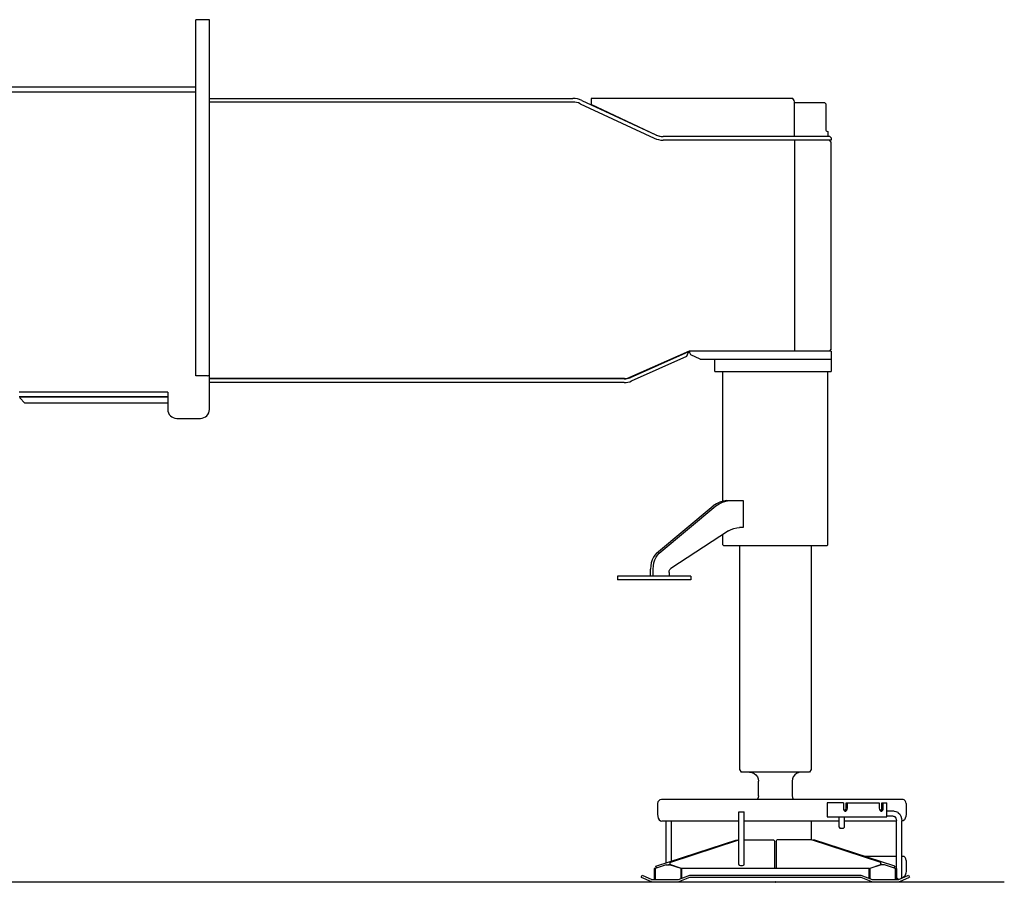
# Model space of a CAD drawing. Extents: x 0 to 22139, y 0 to 22494.
# Drawn here: x 7123 to 9324, y 2798 to 4726 of the extents above; entities that cross this region are included whole.
import ezdxf

# ---------------------------------------------------------------- set-up
doc = ezdxf.new("R2010")
doc.units = 0
doc.header["$PDMODE"] = 35
doc.layers.add('LY_1', color=7, linetype='CONTINUOUS')

msp = doc.modelspace()

# ---------------------------------------------------------------- linework, layer by layer
at = {"layer": 'LY_1', "color": 130, "linetype": 'CONTINUOUS'}
for p, q in [((7516.785685, 3930.170329), (7516.785685, 4726.170329)), ((7546.785685, 4726.170329), (7516.785685, 4726.170329)), ((7546.785685, 3855.170327), (7546.785685, 4726.170329)), ((6157.384445, 4576.170329), (7516.785685, 4576.170329)), ((7516.785685, 4564.170329), (6157.384445, 4564.170329)), ((7546.785685, 4550.170329), (8358.918009, 4550.170329)), ((8358.918009, 4542.170329), (7546.785685, 4542.170329)), ((8375.82255, 4538.422648), (8541.010294, 4461.394389)), ((8379.203654, 4545.673076), (8544.391154, 4468.644816)), ((8850.594767, 4550.170329), (8399.785685, 4550.170329)), ((8399.785685, 4550.170329), (8399.785685, 4536.46696)), ((8545.703654, 4468.424296), (8399.785685, 4536.46696)), ((8922.285685, 4540.170329), (8854.780314, 4540.170329)), ((8854.785685, 4464.897136), (8854.785685, 4539.770305)), ((8922.285685, 4540.170329), (8924.285685, 4538.170329)), ((8924.285685, 4538.170329), (8924.285685, 4481.145244)), ((8928.785685, 4476.170329), (8928.785685, 4464.897136)), ((8933.785197, 4464.897136), (8561.295939, 4464.897136)), ((8936.785197, 4456.897136), (8561.295939, 4456.897136)), ((8694.785685, 4456.897258), (8694.785685, 4456.170451)), ((8855.181193, 3986.170329), (8855.181193, 4456.670329)), ((8932.785685, 4456.670329), (8855.181193, 4456.670329)), ((8936.785685, 4452.670329), (8932.785685, 4456.670329)), ((8936.785197, 4461.897136), (8933.785197, 4464.897136)), ((8936.785197, 4461.897136), (8936.785197, 4456.897136)), ((8936.785685, 3990.170329), (8936.785685, 4452.670329)), ((8486.894572, 3926.850413), (8620.129191, 3986.170329)), ((8617.360636, 3983.977458), (8486.999552, 3925.93687)), ((8617.767374, 3983.063914), (8617.360636, 3983.977458)), ((8936.785685, 3985.170329), (8619.785685, 3985.170329)), ((8619.785685, 3985.170329), (8619.785685, 3983.170329)), ((8620.129191, 3986.170329), (8932.785685, 3986.170329)), ((8936.785685, 3990.170329), (8932.785685, 3986.170329)), ((8936.785685, 3985.170329), (8936.785685, 3940.17042)), ((8490.253458, 3918.62852), (8614.219767, 3973.82194)), ((8614.219767, 3973.82194), (8615.740275, 3977.782786)), ((8615.740275, 3977.782786), (8617.767374, 3983.063914)), ((8622.621867, 3977.087871), (8619.785685, 3983.170329)), ((8643.890177, 3967.170329), (8622.621867, 3977.087871)), ((8643.890177, 3967.170329), (8936.785685, 3967.170329)), ((8676.786418, 3940.170451), (8676.786418, 3967.170329)), ((8676.786418, 3940.170451), (8936.785685, 3940.170451)), ((8694.356608, 3650.124952), (8694.356608, 3940.170451)), ((8929.216106, 3552.168726), (8929.216106, 3940.170451)), ((7542.552531, 3930.170329), (7516.785685, 3930.170329)), ((8474.285685, 3924.170329), (7546.785685, 3924.170329)), ((8473.983927, 3923.170329), (7546.785685, 3923.170329)), ((8473.983927, 3915.170329), (7546.785685, 3915.170329)), ((7453.785685, 3893.896098), (7121.785685, 3893.896098)), ((7453.785685, 3883.170329), (7121.785685, 3883.170329)), ((7453.785685, 3882.170329), (7123.785685, 3882.170329)), ((7123.785685, 3880.170329), (7123.785685, 3882.170329)), ((7123.785685, 3880.170329), (7133.785685, 3870.170329)), ((7453.785685, 3893.896098), (7453.785685, 3855.170329)), ((7133.785685, 3870.170329), (7453.785685, 3870.170329)), ((7473.785685, 3835.170329), (7526.785685, 3835.170329)), ((8546.328654, 3533.48958), (8672.807048, 3639.251043)), ((8552.457072, 3533.48958), (8678.935466, 3639.251043)), ((8703.239421, 3651.168604), (8740.08903, 3651.168604)), ((8740.08903, 3651.168604), (8740.08903, 3591.168604)), ((8740.08903, 3591.168604), (8731.786418, 3591.168604)), ((8707.007609, 3583.439859), (8578.221721, 3499.735895)), ((8694.356608, 3552.168604), (8694.356608, 3575.217383)), ((8694.356608, 3552.168726), (8696.35551, 3550.168726)), ((8927.217326, 3550.168726), (8696.35551, 3550.168726)), ((8731.785643, 3550.168726), (8731.785643, 3050.313025)), ((8891.785643, 3550.168726), (8891.785643, 3050.309967)), ((8929.216106, 3552.168726), (8927.217326, 3550.168726)), ((8458.999919, 3482.168726), (8458.999919, 3474.168726)), ((8623.028606, 3482.168604), (8458.999919, 3482.168604)), ((8532.79008, 3482.168604), (8532.79008, 3498.256601)), ((8538.918376, 3482.168604), (8538.918376, 3498.256601)), ((8574.27177, 3490.508768), (8574.27177, 3482.168604)), ((8623.028606, 3482.168726), (8623.028606, 3474.168726)), ((8623.028606, 3474.168604), (8458.999919, 3474.168604)), ((8731.785643, 3050.313025), (8735.455167, 3044.167635)), ((8888.117645, 3044.167635), (8735.455167, 3044.167635)), ((8891.785643, 3050.309967), (8888.117645, 3044.167635)), ((8774.4351, 2991.167635), (8774.4351, 3024.167635)), ((8849.137736, 3024.167757), (8849.137736, 2991.167757)), ((8548.389812, 2974.167635), (8548.389812, 2950.167635)), ((9097.212688, 2983.167635), (8557.389812, 2983.167635)), ((8927.661906, 2976.167635), (8927.661906, 2944.167635)), ((8963.806926, 2976.167635), (8927.661906, 2976.167635)), ((8963.806926, 2976.167635), (8963.806926, 2964.167635)), ((8969.741984, 2964.167635), (8969.741984, 2976.167635)), ((8969.741984, 2976.167635), (9044.155559, 2976.167635)), ((8972.805949, 2964.167635), (8972.805949, 2976.167635)), ((9044.155559, 2976.167635), (9044.155559, 2964.167635)), ((9050.090373, 2976.167635), (9060.689494, 2976.167635)), ((9050.090373, 2964.167635), (9050.090373, 2976.167635)), ((9053.154582, 2964.167635), (9053.154582, 2976.167635)), ((9060.689494, 2944.167757), (9060.689494, 2976.167757)), ((9104.106975, 2974.167635), (9104.106975, 2950.167635)), ((8729.892619, 2837.674471), (8729.892619, 2955.667635)), ((8729.892619, 2955.667635), (8741.880412, 2955.667635)), ((8741.880412, 2837.500826), (8741.880412, 2955.667635)), ((9077.099895, 2957.517321), (9060.689494, 2957.517321)), ((8730.011882, 2935.167635), (8558.031657, 2935.167635)), ((8566.719035, 2935.167635), (8566.719035, 2841.167635)), ((8578.719035, 2935.167635), (8578.719035, 2845.007631)), ((8954.381877, 2935.167635), (8741.761272, 2935.167635)), ((8891.785686, 2935.167635), (8891.785686, 2893.222689)), ((8927.661906, 2944.167635), (9060.689494, 2944.167635)), ((8954.381877, 2921.167757), (8954.381877, 2944.167788)), ((8966.144084, 2921.167757), (8966.144084, 2944.167788)), ((9082.500285, 2935.167635), (8966.144084, 2935.167635)), ((9075.383586, 2945.818193), (9060.689494, 2945.818193)), ((9082.500285, 2809.167757), (9082.500285, 2935.667757)), ((9094.496623, 2809.167757), (9094.496623, 2935.667757)), ((8954.381877, 2921.167757), (8956.272746, 2919.167757)), ((8956.272746, 2919.167757), (8964.253215, 2919.167757)), ((8966.144084, 2921.167757), (8964.253215, 2919.167757)), ((8544.727581, 2833.918669), (8725.555827, 2893.222551)), ((8576.285686, 2842.644197), (8729.960246, 2892.95035)), ((8725.555827, 2893.222551), (8727.362956, 2892.100222)), ((8741.812419, 2893.222551), (8808.445842, 2893.222551)), ((8808.445842, 2893.222551), (8809.785686, 2889.778948)), ((8809.785686, 2889.778948), (8809.785686, 2829.167635)), ((8813.785686, 2889.778948), (8815.125529, 2893.222551)), ((8813.785686, 2889.778948), (8813.785686, 2829.167635)), ((8892.779582, 2893.222551), (8815.125529, 2893.222551)), ((8892.779582, 2893.222551), (8892.119426, 2892.653368)), ((9047.285686, 2842.644197), (8892.779582, 2893.222551)), ((8896.208537, 2892.100206), (8898.015666, 2893.222551)), ((8898.015666, 2893.222551), (8897.828898, 2893.106615)), ((9078.843788, 2833.918662), (8898.015666, 2893.222551)), ((8576.285686, 2842.644197), (8576.285686, 2837.89319)), ((9082.500285, 2856.167696), (9011.00252, 2856.167696)), ((9047.285686, 2837.89319), (9047.285686, 2842.644197)), ((9097.212688, 2856.167696), (9094.496623, 2856.167696)), ((9104.106975, 2847.167696), (9104.106975, 2823.167696)), ((8541.285686, 2829.167635), (8541.285686, 2804.167635)), ((8542.860026, 2829.167635), (8541.285686, 2829.167635)), ((8567.692424, 2837.167635), (8542.860026, 2829.363558)), ((8542.860026, 2829.363558), (8542.860026, 2804.167635)), ((8545.907381, 2830.32125), (8544.72758, 2833.918673)), ((8567.692424, 2837.167635), (8575.470622, 2837.167635)), ((8570.679089, 2837.167635), (8576.285564, 2839.00635)), ((8600.926433, 2829.167635), (8575.470622, 2837.167635)), ((8601.785686, 2829.167635), (8576.285686, 2837.89319)), ((8600.926433, 2806.263268), (8600.926433, 2829.167635)), ((9021.785686, 2829.167635), (8601.785686, 2829.167635)), ((8601.785686, 2829.167635), (8601.785686, 2806.605275)), ((9021.785686, 2829.167635), (9047.285686, 2837.89319)), ((9021.785686, 2806.605323), (9021.785686, 2829.167635)), ((9048.100871, 2837.167635), (9022.645061, 2829.167635)), ((9022.645061, 2829.167635), (9022.645061, 2806.263268)), ((9052.891887, 2837.167726), (9047.285686, 2839.006449)), ((9055.878947, 2837.167635), (9048.100871, 2837.167635)), ((9080.711467, 2829.363558), (9055.878947, 2837.167635)), ((9078.843791, 2833.918673), (9077.664104, 2830.321352)), ((9080.711467, 2804.167635), (9080.711467, 2829.363558)), ((9080.711467, 2829.167635), (9082.285686, 2829.167635)), ((9082.285686, 2829.167635), (9082.285686, 2804.167635)), ((8511.785563, 2809.580779), (8533.881281, 2799.993861)), ((8511.785564, 2809.580782), (8513.775798, 2814.167635)), ((8513.775797, 2814.167632), (8535.871501, 2804.580782)), ((8534.797771, 2799.648561), (8533.88132, 2799.993952)), ((8535.871501, 2804.580782), (8536.329631, 2804.408113)), ((8536.329631, 2804.408113), (8536.845378, 2804.272005)), ((8536.845378, 2804.272005), (8537.442668, 2804.185213)), ((8537.023834, 2799.204173), (8537.861613, 2799.167635)), ((8537.442668, 2804.185213), (8537.861613, 2804.167635)), ((8537.861613, 2804.167635), (8595.661398, 2804.167635)), ((8537.861613, 2799.167757), (9085.709758, 2799.167757)), ((8594.623805, 2799.167757), (8620.785236, 2809.580782)), ((8595.661398, 2804.167635), (8620.785237, 2814.167635)), ((8620.785236, 2809.580782), (9002.786258, 2809.580782)), ((8620.785237, 2814.167635), (9002.786257, 2814.167635)), ((9002.786257, 2814.167635), (9027.910095, 2804.167635)), ((9002.786258, 2809.580782), (9028.947684, 2799.167757)), ((9027.910095, 2804.167635), (9085.709758, 2804.167635)), ((9086.557902, 2805.167757), (9082.500285, 2809.167757)), ((9085.709758, 2804.167635), (9086.128703, 2804.185213)), ((9085.709758, 2799.167757), (9086.25468, 2799.182497)), ((9086.128703, 2804.185213), (9086.726115, 2804.272005)), ((9086.557902, 2805.167757), (9089.05284, 2805.167757)), ((9086.726115, 2804.272005), (9087.24174, 2804.408113)), ((9087.24174, 2804.408113), (9087.699992, 2804.580782)), ((9087.699992, 2804.580782), (9109.795677, 2814.167677)), ((9088.773723, 2799.648561), (9089.689982, 2799.993898)), ((9089.689982, 2799.993898), (9111.785756, 2809.580755)), ((9091.595988, 2806.271242), (9094.496623, 2809.167757)), ((9094.496623, 2808.667757), (9093.995912, 2808.667757)), ((9094.496623, 2807.52971), (9094.496623, 2808.667757)), ((9109.795677, 2814.167677), (9111.785756, 2809.580755))]:
    msp.add_line(p, q, dxfattribs=at)
at = {"layer": 'LY_1', "color": 104, "linetype": 'CONTINUOUS'}
msp.add_line((0.000021, 2799.167635), (9323.57135, 2799.167635), dxfattribs=at)
at = {"layer": 'LY_1', "color": 130, "linetype": 'CONTINUOUS'}
for points in [[(8703.239421, 3651.168604), (8695.334025, 3650.409433), (8687.548625, 3648.143457), (8680.001384, 3644.405073), (8672.807048, 3639.251043)], [(8678.935466, 3639.251043), (8686.129802, 3644.405073), (8693.676921, 3648.143457), (8701.462321, 3650.409433), (8709.367839, 3651.168604)], [(8707.007609, 3583.439859), (8712.987102, 3586.796236), (8719.150432, 3589.217382), (8725.437297, 3590.679602), (8731.786418, 3591.168604)], [(8546.328654, 3533.48958), (8542.478801, 3529.539904), (8539.14445, 3524.583849), (8536.43278, 3518.780863), (8534.431071, 3512.317621), (8533.203654, 3505.402048), (8532.79008, 3498.256601)], [(8538.918376, 3498.256601), (8539.33195, 3505.402048), (8540.559367, 3512.317621), (8542.561076, 3518.780863), (8545.272746, 3524.583849), (8548.607219, 3529.539904), (8552.457072, 3533.48958)], [(8574.27177, 3490.508768), (8574.758586, 3494.326242), (8576.145183, 3497.5655), (8578.221721, 3499.735895)], [(8754.287856, 3044.167635), (8759.595378, 3043.486277), (8764.406779, 3041.488268), (8768.538371, 3038.309893), (8771.708781, 3034.167757), (8773.701701, 3029.344141), (8774.4351, 3024.167757)], [(8869.28593, 3044.167757), (8863.97758, 3043.486277), (8859.166057, 3041.488268), (8855.034465, 3038.309893), (8851.864055, 3034.167757), (8849.871135, 3029.344141), (8849.137736, 3024.167757)], [(8774.4351, 2991.167757), (8773.714885, 2987.459551), (8772.011027, 2984.114336), (8771.064738, 2983.167726)], [(8849.137736, 2991.167757), (8849.857951, 2987.459551), (8851.561809, 2984.114336), (8852.508098, 2983.167726)], [(9104.106975, 2974.167635), (9103.582316, 2977.611788), (9102.087688, 2980.531595), (9099.850871, 2982.482553), (9097.212688, 2983.167635)], [(8548.389812, 2950.167635), (8548.861735, 2945.532381), (8550.231242, 2941.350862), (8552.364299, 2938.032381), (8555.052165, 2935.901796), (8558.031657, 2935.167635)], [(8963.806926, 2964.167635), (8964.252482, 2961.130449), (8965.501018, 2958.694811), (8967.305217, 2957.343142), (8969.307658, 2957.343142), (8971.111857, 2958.694811), (8972.360393, 2961.130449), (8972.805949, 2964.167635)], [(8966.774419, 2957.740805), (8968.047648, 2958.694811), (8969.296184, 2961.130449), (8969.741984, 2964.167635)], [(9044.155559, 2964.167635), (9044.601115, 2961.130449), (9045.84965, 2958.694811), (9047.65385, 2957.343142), (9049.656291, 2957.343142), (9051.46049, 2958.694811), (9052.709025, 2961.130449), (9053.154582, 2964.167635)], [(9047.123008, 2957.740838), (9048.396281, 2958.694811), (9049.644816, 2961.130449), (9050.090373, 2964.167635)], [(9077.099895, 2957.517321), (9081.431926, 2956.772814), (9085.468791, 2954.590044), (9086.571574, 2953.586672), (9089.854289, 2950.298494), (9092.373088, 2946.013247), (9093.956584, 2941.022982), (9094.496623, 2935.667757)], [(9104.106975, 2950.167635), (9103.635051, 2945.532381), (9102.265666, 2941.350862), (9100.132609, 2938.032381), (9097.444621, 2935.901796), (9094.465129, 2935.167635)], [(9075.383586, 2945.818193), (9077.396037, 2945.472322), (9079.271281, 2944.458284), (9078.168742, 2945.461641), (9079.962932, 2943.664431), (9081.339641, 2941.322267), (9082.205119, 2938.594744), (9082.500285, 2935.667757)], [(9104.106975, 2847.167696), (9103.582316, 2850.611849), (9102.087688, 2853.531664), (9099.850871, 2855.482607), (9097.212688, 2856.167696)], [(8729.892619, 2837.674471), (8730.079997, 2837.103914), (8730.680583, 2836.633089), (8731.658488, 2836.225313), (8733.615397, 2835.810518), (8735.886516, 2835.667635)], [(8735.886516, 2835.667635), (8738.480998, 2835.856417), (8740.327312, 2836.29648), (8741.531901, 2836.937349), (8741.880412, 2837.500826)], [(9104.106975, 2823.167696), (9103.635051, 2818.532442), (9102.265666, 2814.350924), (9100.132609, 2811.032442), (9097.444621, 2808.901857), (9094.496623, 2808.175456)], [(8534.797771, 2799.648561), (8535.267253, 2799.510012), (8535.829021, 2799.376375)], [(8535.829021, 2799.376375), (8536.373698, 2799.278963), (8536.84611, 2799.219332), (8537.023834, 2799.204173)], [(9086.547648, 2799.202791), (9086.34965, 2799.188143), (9086.25468, 2799.182497), (9086.269572, 2799.183321), (9086.393596, 2799.191042), (9086.725383, 2799.219332), (9087.197795, 2799.278963), (9087.742473, 2799.376375)], [(9087.742473, 2799.376375), (9088.30424, 2799.510012), (9088.773723, 2799.648561)]]:
    msp.add_lwpolyline(points, dxfattribs=at)
for centre, radius, start, end in [((8358.918009, 4502.170329), 48, 64.999995, 90), ((8358.918009, 4502.170329), 40, 64.999996, 90), ((8839.785685, 4539.770305), 15.000001, 359.999996, 43.894546), ((8561.295939, 4504.897136), 40, 245.000005, 270), ((8562.185587, 4503.770305), 39, 245.000005, 261.689844), ((8929.285685, 4481.145244), 5, 180, 264.260829), ((8561.295939, 4504.897136), 48, 245.000005, 270), ((7542.552531, 3935.170329), 5.000003, 270, 327.847449), ((8473.983927, 3955.170329), 32, 270, 294.000001), ((8473.983927, 3955.170329), 40, 270, 294.000001), ((8474.285685, 3955.170329), 31, 270, 294), ((7473.785685, 3855.170329), 20, 179.999991, 270), ((7526.785685, 3855.170329), 20, 270, 359.999994), ((7516.785685, 3935.170329), 100, 269.975984, 270.024014), ((8557.389812, 2974.167635), 9, 90, 180)]:
    msp.add_arc(centre, radius, start, end, dxfattribs=at)
at = {"layer": 'LY_1', "color": 20, "linetype": 'CONTINUOUS'}
msp.add_point((8811.785685, 2799.167635), dxfattribs=at)

doc.saveas('drawing.dxf')
